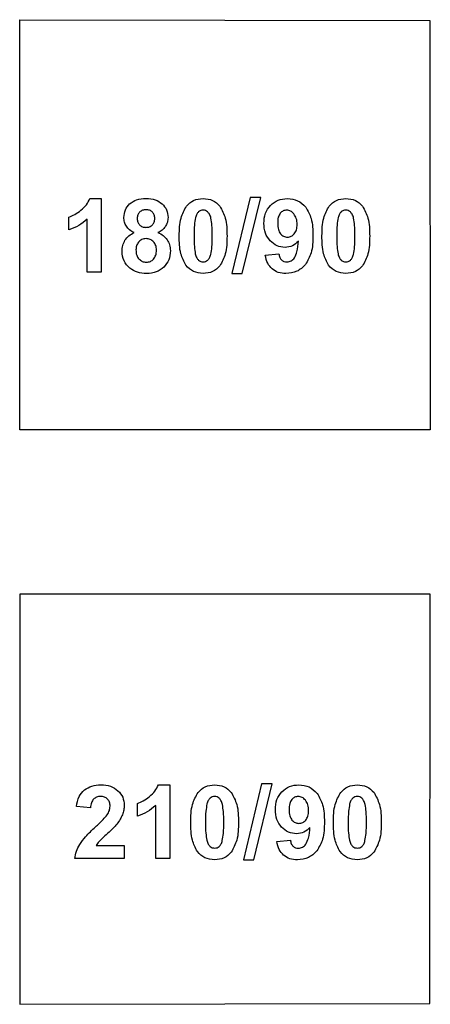
# Model space of a CAD drawing. Units: millimetres. Extents: x -189 to 171, y -210 to 150.
# Drawn here: x 65 to 85, y -68 to -20 of the extents above; entities that cross this region are included whole.
import ezdxf

# ---------------------------------------------------------------- set-up
doc = ezdxf.new("R2010")
doc.units = ezdxf.units.MM
doc.layers.get('0').update_dxf_attribs({"linetype": 'CONTINUOUS'})

msp = doc.modelspace()

# ---------------------------------------------------------------- linework, layer by layer
for p, q in [((68.491, -28.737), (69.048, -28.737)), ((69.048, -28.737), (69.048, -32.33)), ((67.475, -30.265), (67.475, -29.642)), ((68.362, -32.33), (68.362, -29.745)), ((77.038, -31.503), (77.702, -31.429)), ((69.048, -32.33), (68.362, -32.33)), ((71.832, -57.319), (72.388, -57.319)), ((72.388, -57.319), (72.388, -60.913)), ((68.528, -58.447), (67.845, -58.379)), ((70.816, -58.848), (70.816, -58.225)), ((71.702, -60.913), (71.702, -58.328)), ((68.807, -60.276), (70.169, -60.276)), ((70.169, -60.276), (70.169, -60.913)), ((77.598, -60.085), (78.262, -60.012)), ((70.169, -60.913), (67.764, -60.913)), ((72.388, -60.913), (71.702, -60.913))]:
    msp.add_line(p, q)
for points in [[(65.078, -20.02), (85.055, -20.065), (85.078, -40.02), (65.078, -40.02)], [(76.301, -28.69), (75.415, -32.391), (75.92, -32.391), (76.816, -28.69)], [(65.078, -48.02), (65.078, -68.02), (85.055, -67.975), (85.078, -48.02)], [(76.861, -57.273), (75.975, -60.974), (76.48, -60.974), (77.376, -57.273)]]:
    msp.add_lwpolyline(points, close=True)
for points, knots in [([(68.059, -29.31), (68.155, -29.227), (68.34, -29.066), (68.442, -28.844), (68.491, -28.737)], [0, 0, 0, 0, 0.0376342, 0.07256519, 0.07256519, 0.07256519, 0.07256519]), ([(70.432, -28.998), (70.541, -28.922), (70.78, -28.756), (71.071, -28.743), (71.228, -28.737)], [0, 0, 0, 0, 0.03918519, 0.08530423, 0.08530423, 0.08530423, 0.08530423]), ([(71.228, -28.737), (71.384, -28.744), (71.673, -28.757), (71.91, -28.922), (72.019, -28.998)], [0, 0, 0, 0, 0.04575655, 0.08483607, 0.08483607, 0.08483607, 0.08483607]), ([(73.203, -29.103), (73.312, -28.996), (73.537, -28.776), (73.851, -28.75), (74.014, -28.737)], [0, 0, 0, 0, 0.04432514, 0.09148696, 0.09148696, 0.09148696, 0.09148696]), ([(74.014, -28.737), (74.176, -28.75), (74.492, -28.777), (74.717, -28.999), (74.826, -29.108)], [0, 0, 0, 0, 0.04724551, 0.09194162, 0.09194162, 0.09194162, 0.09194162]), ([(77.292, -29.071), (77.409, -28.974), (77.649, -28.774), (77.959, -28.749), (78.118, -28.737)], [0, 0, 0, 0, 0.04459064, 0.09100438, 0.09100438, 0.09100438, 0.09100438]), ([(78.118, -28.737), (78.291, -28.754), (78.639, -28.79), (78.887, -29.036), (79.011, -29.159)], [0, 0, 0, 0, 0.0506729, 0.1015363, 0.1015363, 0.1015363, 0.1015363]), ([(80.154, -29.103), (80.263, -28.996), (80.487, -28.776), (80.802, -28.75), (80.964, -28.737)], [0, 0, 0, 0, 0.04432514, 0.09148696, 0.09148696, 0.09148696, 0.09148696]), ([(80.964, -28.737), (81.127, -28.75), (81.443, -28.777), (81.668, -28.999), (81.777, -29.108)], [0, 0, 0, 0, 0.04724551, 0.09194162, 0.09194162, 0.09194162, 0.09194162]), ([(70.154, -29.659), (70.165, -29.532), (70.186, -29.282), (70.351, -29.092), (70.432, -28.998)], [0, 0, 0, 0, 0.03721628, 0.07343791, 0.07343791, 0.07343791, 0.07343791]), ([(72.019, -28.998), (72.101, -29.091), (72.268, -29.281), (72.291, -29.532), (72.302, -29.659)], [0, 0, 0, 0, 0.0364339, 0.0736732, 0.0736732, 0.0736732, 0.0736732]), ([(72.851, -30.558), (72.855, -30.261), (72.86, -29.746), (73.101, -29.294), (73.203, -29.103)], [0, 0, 0, 0, 0.0873573, 0.1516104, 0.1516104, 0.1516104, 0.1516104]), ([(74.826, -29.108), (74.928, -29.299), (75.168, -29.752), (75.173, -30.267), (75.176, -30.565)], [0, 0, 0, 0, 0.064011, 0.1517873, 0.1517873, 0.1517873, 0.1517873]), ([(76.97, -29.948), (76.981, -29.778), (77.002, -29.453), (77.198, -29.194), (77.292, -29.071)], [0, 0, 0, 0, 0.04978946, 0.09525869, 0.09525869, 0.09525869, 0.09525869]), ([(79.011, -29.159), (79.112, -29.34), (79.351, -29.768), (79.357, -30.26), (79.36, -30.543)], [0, 0, 0, 0, 0.0614598, 0.1447431, 0.1447431, 0.1447431, 0.1447431]), ([(79.802, -30.558), (79.805, -30.261), (79.811, -29.746), (80.052, -29.294), (80.154, -29.103)], [0, 0, 0, 0, 0.0873573, 0.1516104, 0.1516104, 0.1516104, 0.1516104]), ([(81.777, -29.108), (81.878, -29.299), (82.118, -29.752), (82.123, -30.267), (82.126, -30.565)], [0, 0, 0, 0, 0.064011, 0.1517873, 0.1517873, 0.1517873, 0.1517873]), ([(67.475, -29.642), (67.571, -29.603), (67.78, -29.518), (67.961, -29.384), (68.059, -29.31)], [0, 0, 0, 0, 0.03075742, 0.06737368, 0.06737368, 0.06737368, 0.06737368]), ([(68.362, -29.745), (68.23, -29.855), (67.963, -30.077), (67.639, -30.202), (67.475, -30.265)], [0, 0, 0, 0, 0.051111, 0.1033722, 0.1033722, 0.1033722, 0.1033722]), ([(70.273, -30.092), (70.238, -30.024), (70.168, -29.888), (70.159, -29.736), (70.154, -29.659)], [0, 0, 0, 0, 0.02255247, 0.04527215, 0.04527215, 0.04527215, 0.04527215]), ([(70.92, -29.398), (70.886, -29.442), (70.815, -29.533), (70.807, -29.648), (70.803, -29.708)], [0, 0, 0, 0, 0.01620193, 0.03384194, 0.03384194, 0.03384194, 0.03384194]), ([(70.803, -29.708), (70.806, -29.771), (70.813, -29.89), (70.884, -29.984), (70.918, -30.028)], [0, 0, 0, 0, 0.0184736, 0.03468024, 0.03468024, 0.03468024, 0.03468024]), ([(71.235, -29.281), (71.174, -29.285), (71.057, -29.292), (70.964, -29.364), (70.92, -29.398)], [0, 0, 0, 0, 0.01800123, 0.03430585, 0.03430585, 0.03430585, 0.03430585]), ([(71.54, -29.398), (71.498, -29.364), (71.409, -29.293), (71.295, -29.285), (71.235, -29.281)], [0, 0, 0, 0, 0.01599738, 0.03339669, 0.03339669, 0.03339669, 0.03339669]), ([(71.658, -29.706), (71.654, -29.646), (71.646, -29.531), (71.575, -29.441), (71.54, -29.398)], [0, 0, 0, 0, 0.01757982, 0.03362824, 0.03362824, 0.03362824, 0.03362824]), ([(71.54, -30.028), (71.575, -29.984), (71.647, -29.889), (71.654, -29.769), (71.658, -29.706)], [0, 0, 0, 0, 0.01645913, 0.03500258, 0.03500258, 0.03500258, 0.03500258]), ([(72.302, -29.659), (72.297, -29.74), (72.287, -29.898), (72.21, -30.036), (72.173, -30.104)], [0, 0, 0, 0, 0.02378062, 0.04680026, 0.04680026, 0.04680026, 0.04680026]), ([(73.64, -29.669), (73.62, -29.788), (73.568, -30.084), (73.569, -30.385), (73.569, -30.565)], [0, 0, 0, 0, 0.03609826, 0.09002136, 0.09002136, 0.09002136, 0.09002136]), ([(73.791, -29.386), (73.76, -29.421), (73.686, -29.503), (73.657, -29.609), (73.64, -29.669)], [0, 0, 0, 0, 0.01399343, 0.03249544, 0.03249544, 0.03249544, 0.03249544]), ([(74.014, -29.305), (73.973, -29.309), (73.892, -29.316), (73.825, -29.363), (73.791, -29.386)], [0, 0, 0, 0, 0.01195074, 0.02401071, 0.02401071, 0.02401071, 0.02401071]), ([(74.233, -29.386), (74.2, -29.363), (74.134, -29.316), (74.054, -29.309), (74.014, -29.305)], [0, 0, 0, 0, 0.01190186, 0.02379244, 0.02379244, 0.02379244, 0.02379244]), ([(74.394, -29.701), (74.376, -29.632), (74.344, -29.515), (74.266, -29.424), (74.233, -29.386)], [0, 0, 0, 0, 0.02098873, 0.03575936, 0.03575936, 0.03575936, 0.03575936]), ([(74.458, -30.565), (74.459, -30.388), (74.46, -30.098), (74.413, -29.812), (74.394, -29.701)], [0, 0, 0, 0, 0.05312429, 0.08678782, 0.08678782, 0.08678782, 0.08678782]), ([(77.768, -29.457), (77.732, -29.521), (77.647, -29.672), (77.645, -29.847), (77.644, -29.948)], [0, 0, 0, 0, 0.02181424, 0.05133671, 0.05133671, 0.05133671, 0.05133671]), ([(78.086, -29.305), (78.025, -29.312), (77.901, -29.325), (77.813, -29.413), (77.768, -29.457)], [0, 0, 0, 0, 0.01786152, 0.03610603, 0.03610603, 0.03610603, 0.03610603]), ([(78.437, -29.489), (78.387, -29.435), (78.29, -29.333), (78.152, -29.314), (78.086, -29.305)], [0, 0, 0, 0, 0.02135786, 0.040706, 0.040706, 0.040706, 0.040706]), ([(78.591, -30.004), (78.587, -29.903), (78.58, -29.717), (78.482, -29.56), (78.437, -29.489)], [0, 0, 0, 0, 0.0297297, 0.05460046, 0.05460046, 0.05460046, 0.05460046]), ([(80.591, -29.669), (80.57, -29.788), (80.519, -30.084), (80.52, -30.385), (80.52, -30.565)], [0, 0, 0, 0, 0.03609826, 0.09002136, 0.09002136, 0.09002136, 0.09002136]), ([(80.742, -29.386), (80.71, -29.421), (80.637, -29.503), (80.607, -29.609), (80.591, -29.669)], [0, 0, 0, 0, 0.01399343, 0.03249544, 0.03249544, 0.03249544, 0.03249544]), ([(80.964, -29.305), (80.924, -29.309), (80.842, -29.316), (80.776, -29.363), (80.742, -29.386)], [0, 0, 0, 0, 0.01195074, 0.02401071, 0.02401071, 0.02401071, 0.02401071]), ([(81.184, -29.386), (81.151, -29.363), (81.085, -29.316), (81.004, -29.309), (80.964, -29.305)], [0, 0, 0, 0, 0.01190186, 0.02379244, 0.02379244, 0.02379244, 0.02379244]), ([(81.345, -29.701), (81.326, -29.632), (81.295, -29.515), (81.216, -29.424), (81.184, -29.386)], [0, 0, 0, 0, 0.02098873, 0.03575936, 0.03575936, 0.03575936, 0.03575936]), ([(81.409, -30.565), (81.409, -30.388), (81.411, -30.098), (81.363, -29.812), (81.345, -29.701)], [0, 0, 0, 0, 0.05312429, 0.08678782, 0.08678782, 0.08678782, 0.08678782]), ([(70.661, -30.399), (70.58, -30.36), (70.427, -30.288), (70.322, -30.154), (70.273, -30.092)], [0, 0, 0, 0, 0.0265803, 0.05013046, 0.05013046, 0.05013046, 0.05013046]), ([(70.918, -30.028), (70.961, -30.062), (71.053, -30.132), (71.168, -30.139), (71.228, -30.143)], [0, 0, 0, 0, 0.01610334, 0.03373331, 0.03373331, 0.03373331, 0.03373331]), ([(71.228, -30.143), (71.289, -30.139), (71.405, -30.132), (71.497, -30.062), (71.54, -30.028)], [0, 0, 0, 0, 0.01781066, 0.03396562, 0.03396562, 0.03396562, 0.03396562]), ([(72.173, -30.104), (72.124, -30.165), (72.025, -30.29), (71.882, -30.362), (71.809, -30.399)], [0, 0, 0, 0, 0.02306984, 0.04735431, 0.04735431, 0.04735431, 0.04735431]), ([(77.275, -30.797), (77.186, -30.676), (77, -30.424), (76.98, -30.111), (76.97, -29.948)], [0, 0, 0, 0, 0.0440165, 0.09199033, 0.09199033, 0.09199033, 0.09199033]), ([(77.644, -29.948), (77.646, -30.051), (77.65, -30.233), (77.741, -30.39), (77.781, -30.458)], [0, 0, 0, 0, 0.03028383, 0.05359519, 0.05359519, 0.05359519, 0.05359519]), ([(78.454, -30.463), (78.494, -30.4), (78.583, -30.261), (78.588, -30.095), (78.591, -30.004)], [0, 0, 0, 0, 0.02184342, 0.04867336, 0.04867336, 0.04867336, 0.04867336]), ([(70.207, -30.775), (70.264, -30.698), (70.384, -30.535), (70.566, -30.446), (70.661, -30.399)], [0, 0, 0, 0, 0.02848008, 0.05973604, 0.05973604, 0.05973604, 0.05973604]), ([(71.238, -30.692), (71.16, -30.698), (71.013, -30.709), (70.91, -30.815), (70.862, -30.866)], [0, 0, 0, 0, 0.02239591, 0.04272208, 0.04272208, 0.04272208, 0.04272208]), ([(71.597, -30.846), (71.546, -30.801), (71.443, -30.71), (71.307, -30.698), (71.238, -30.692)], [0, 0, 0, 0, 0.01976729, 0.03997297, 0.03997297, 0.03997297, 0.03997297]), ([(71.809, -30.399), (71.901, -30.442), (72.078, -30.524), (72.201, -30.676), (72.261, -30.748)], [0, 0, 0, 0, 0.03003289, 0.05775401, 0.05775401, 0.05775401, 0.05775401]), ([(73.171, -31.991), (73.079, -31.808), (72.853, -31.36), (72.852, -30.856), (72.851, -30.558)], [0, 0, 0, 0, 0.0608927, 0.1485992, 0.1485992, 0.1485992, 0.1485992]), ([(73.569, -30.565), (73.568, -30.743), (73.567, -31.034), (73.614, -31.32), (73.633, -31.432)], [0, 0, 0, 0, 0.0531853, 0.08703011, 0.08703011, 0.08703011, 0.08703011]), ([(74.387, -31.459), (74.407, -31.341), (74.459, -31.045), (74.458, -30.745), (74.458, -30.565)], [0, 0, 0, 0, 0.03591715, 0.08977925, 0.08977925, 0.08977925, 0.08977925]), ([(75.176, -30.565), (75.172, -30.863), (75.167, -31.38), (74.926, -31.833), (74.824, -32.025)], [0, 0, 0, 0, 0.0877217, 0.1520861, 0.1520861, 0.1520861, 0.1520861]), ([(77.781, -30.458), (77.829, -30.505), (77.924, -30.598), (78.057, -30.612), (78.122, -30.619)], [0, 0, 0, 0, 0.0195606, 0.03878619, 0.03878619, 0.03878619, 0.03878619]), ([(78.122, -30.619), (78.186, -30.612), (78.314, -30.598), (78.407, -30.508), (78.454, -30.463)], [0, 0, 0, 0, 0.01860321, 0.0376497, 0.0376497, 0.0376497, 0.0376497]), ([(79.36, -30.543), (79.356, -30.832), (79.349, -31.337), (79.102, -31.773), (78.996, -31.959)], [0, 0, 0, 0, 0.0849608, 0.14827, 0.14827, 0.14827, 0.14827]), ([(80.122, -31.991), (80.029, -31.808), (79.804, -31.36), (79.803, -30.856), (79.802, -30.558)], [0, 0, 0, 0, 0.0608927, 0.1485992, 0.1485992, 0.1485992, 0.1485992]), ([(80.52, -30.565), (80.519, -30.743), (80.518, -31.034), (80.565, -31.32), (80.583, -31.432)], [0, 0, 0, 0, 0.0531853, 0.08703011, 0.08703011, 0.08703011, 0.08703011]), ([(81.338, -31.459), (81.358, -31.341), (81.409, -31.045), (81.409, -30.745), (81.409, -30.565)], [0, 0, 0, 0, 0.03591715, 0.08977925, 0.08977925, 0.08977925, 0.08977925]), ([(82.126, -30.565), (82.123, -30.863), (82.118, -31.38), (81.877, -31.833), (81.775, -32.025)], [0, 0, 0, 0, 0.0877217, 0.1520861, 0.1520861, 0.1520861, 0.1520861]), ([(70.063, -31.307), (70.069, -31.213), (70.081, -31.026), (70.165, -30.858), (70.207, -30.775)], [0, 0, 0, 0, 0.02806403, 0.05565739, 0.05565739, 0.05565739, 0.05565739]), ([(70.862, -30.866), (70.826, -30.924), (70.756, -31.04), (70.745, -31.175), (70.74, -31.241)], [0, 0, 0, 0, 0.02025374, 0.04002197, 0.04002197, 0.04002197, 0.04002197]), ([(71.738, -31.249), (71.734, -31.171), (71.725, -31.022), (71.638, -30.903), (71.597, -30.846)], [0, 0, 0, 0, 0.02291909, 0.04350857, 0.04350857, 0.04350857, 0.04350857]), ([(72.261, -30.748), (72.306, -30.829), (72.399, -30.993), (72.411, -31.182), (72.417, -31.278)], [0, 0, 0, 0, 0.02735635, 0.05588433, 0.05588433, 0.05588433, 0.05588433]), ([(78.005, -31.122), (77.868, -31.107), (77.59, -31.078), (77.381, -30.892), (77.275, -30.797)], [0, 0, 0, 0, 0.0401959, 0.08171785, 0.08171785, 0.08171785, 0.08171785]), ([(78.652, -30.822), (78.561, -30.909), (78.379, -31.083), (78.129, -31.109), (78.005, -31.122)], [0, 0, 0, 0, 0.0368083, 0.07317511, 0.07317511, 0.07317511, 0.07317511]), ([(78.462, -31.632), (78.508, -31.533), (78.626, -31.278), (78.642, -30.995), (78.652, -30.822)], [0, 0, 0, 0, 0.03241559, 0.08389685, 0.08389685, 0.08389685, 0.08389685]), ([(70.447, -32.137), (70.335, -32.025), (70.106, -31.796), (70.078, -31.473), (70.063, -31.307)], [0, 0, 0, 0, 0.04598281, 0.09406647, 0.09406647, 0.09406647, 0.09406647]), ([(70.74, -31.241), (70.744, -31.328), (70.751, -31.489), (70.842, -31.622), (70.884, -31.683)], [0, 0, 0, 0, 0.02546344, 0.04730431, 0.04730431, 0.04730431, 0.04730431]), ([(71.599, -31.691), (71.639, -31.63), (71.728, -31.497), (71.735, -31.336), (71.738, -31.249)], [0, 0, 0, 0, 0.02144845, 0.04713679, 0.04713679, 0.04713679, 0.04713679]), ([(72.417, -31.278), (72.405, -31.434), (72.383, -31.736), (72.192, -31.97), (72.099, -32.084)], [0, 0, 0, 0, 0.04561724, 0.08847922, 0.08847922, 0.08847922, 0.08847922]), ([(73.633, -31.432), (73.651, -31.5), (73.683, -31.615), (73.76, -31.707), (73.791, -31.744)], [0, 0, 0, 0, 0.0207958, 0.0354077, 0.0354077, 0.0354077, 0.0354077]), ([(74.236, -31.744), (74.267, -31.709), (74.34, -31.626), (74.37, -31.519), (74.387, -31.459)], [0, 0, 0, 0, 0.01413764, 0.03269685, 0.03269685, 0.03269685, 0.03269685]), ([(77.37, -32.172), (77.291, -32.083), (77.12, -31.891), (77.067, -31.638), (77.038, -31.503)], [0, 0, 0, 0, 0.03510811, 0.07584468, 0.07584468, 0.07584468, 0.07584468]), ([(77.702, -31.429), (77.712, -31.491), (77.729, -31.602), (77.798, -31.69), (77.829, -31.73)], [0, 0, 0, 0, 0.01817834, 0.03309204, 0.03309204, 0.03309204, 0.03309204]), ([(78.1, -31.827), (78.17, -31.818), (78.314, -31.798), (78.411, -31.689), (78.462, -31.632)], [0, 0, 0, 0, 0.0202508, 0.04229962, 0.04229962, 0.04229962, 0.04229962]), ([(80.583, -31.432), (80.602, -31.5), (80.634, -31.615), (80.71, -31.707), (80.742, -31.744)], [0, 0, 0, 0, 0.0207958, 0.0354077, 0.0354077, 0.0354077, 0.0354077]), ([(81.186, -31.744), (81.218, -31.709), (81.291, -31.626), (81.321, -31.519), (81.338, -31.459)], [0, 0, 0, 0, 0.01413764, 0.03269685, 0.03269685, 0.03269685, 0.03269685]), ([(71.26, -32.394), (71.106, -32.385), (70.813, -32.369), (70.565, -32.212), (70.447, -32.137)], [0, 0, 0, 0, 0.04519545, 0.08650259, 0.08650259, 0.08650259, 0.08650259]), ([(70.884, -31.683), (70.935, -31.73), (71.039, -31.822), (71.178, -31.836), (71.247, -31.842)], [0, 0, 0, 0, 0.02027856, 0.04062754, 0.04062754, 0.04062754, 0.04062754]), ([(71.247, -31.842), (71.315, -31.836), (71.449, -31.824), (71.549, -31.735), (71.599, -31.691)], [0, 0, 0, 0, 0.01977464, 0.03918727, 0.03918727, 0.03918727, 0.03918727]), ([(72.099, -32.084), (71.982, -32.174), (71.735, -32.364), (71.423, -32.384), (71.26, -32.394)], [0, 0, 0, 0, 0.04348364, 0.09135657, 0.09135657, 0.09135657, 0.09135657]), ([(74.014, -32.391), (73.848, -32.375), (73.519, -32.343), (73.287, -32.108), (73.171, -31.991)], [0, 0, 0, 0, 0.04823033, 0.09592035, 0.09592035, 0.09592035, 0.09592035]), ([(73.791, -31.744), (73.825, -31.767), (73.892, -31.813), (73.973, -31.819), (74.014, -31.823)], [0, 0, 0, 0, 0.01196927, 0.02390988, 0.02390988, 0.02390988, 0.02390988]), ([(74.014, -31.823), (74.054, -31.819), (74.135, -31.813), (74.202, -31.767), (74.236, -31.744)], [0, 0, 0, 0, 0.0119406, 0.02390988, 0.02390988, 0.02390988, 0.02390988]), ([(74.824, -32.025), (74.715, -32.132), (74.49, -32.352), (74.176, -32.378), (74.014, -32.391)], [0, 0, 0, 0, 0.04432514, 0.09148696, 0.09148696, 0.09148696, 0.09148696]), ([(77.829, -31.73), (77.868, -31.758), (77.948, -31.818), (78.048, -31.824), (78.1, -31.827)], [0, 0, 0, 0, 0.01397492, 0.02936752, 0.02936752, 0.02936752, 0.02936752]), ([(78.996, -31.959), (78.865, -32.086), (78.601, -32.342), (78.234, -32.376), (78.049, -32.394)], [0, 0, 0, 0, 0.0530603, 0.1070217, 0.1070217, 0.1070217, 0.1070217]), ([(80.964, -32.391), (80.799, -32.375), (80.47, -32.343), (80.237, -32.108), (80.122, -31.991)], [0, 0, 0, 0, 0.04823033, 0.09592035, 0.09592035, 0.09592035, 0.09592035]), ([(80.742, -31.744), (80.776, -31.767), (80.843, -31.813), (80.924, -31.819), (80.964, -31.823)], [0, 0, 0, 0, 0.01196927, 0.02390988, 0.02390988, 0.02390988, 0.02390988]), ([(80.964, -31.823), (81.005, -31.819), (81.085, -31.813), (81.153, -31.767), (81.186, -31.744)], [0, 0, 0, 0, 0.0119406, 0.02390988, 0.02390988, 0.02390988, 0.02390988]), ([(81.775, -32.025), (81.666, -32.132), (81.441, -32.352), (81.126, -32.378), (80.964, -32.391)], [0, 0, 0, 0, 0.04432514, 0.09148696, 0.09148696, 0.09148696, 0.09148696]), ([(78.049, -32.394), (77.919, -32.387), (77.672, -32.374), (77.467, -32.236), (77.37, -32.172)], [0, 0, 0, 0, 0.03836801, 0.07260373, 0.07260373, 0.07260373, 0.07260373]), ([(67.845, -58.379), (67.87, -58.208), (67.916, -57.897), (68.131, -57.669), (68.228, -57.566)], [0, 0, 0, 0, 0.05025896, 0.09181068, 0.09181068, 0.09181068, 0.09181068]), ([(68.228, -57.566), (68.346, -57.494), (68.593, -57.343), (68.882, -57.328), (69.034, -57.319)], [0, 0, 0, 0, 0.04069928, 0.08543755, 0.08543755, 0.08543755, 0.08543755]), ([(69.034, -57.319), (69.197, -57.328), (69.503, -57.343), (69.751, -57.522), (69.866, -57.605)], [0, 0, 0, 0, 0.04783825, 0.08968727, 0.08968727, 0.08968727, 0.08968727]), ([(71.399, -57.893), (71.495, -57.81), (71.68, -57.649), (71.782, -57.426), (71.832, -57.319)], [0, 0, 0, 0, 0.0376342, 0.07256519, 0.07256519, 0.07256519, 0.07256519]), ([(73.763, -57.686), (73.872, -57.579), (74.097, -57.358), (74.411, -57.333), (74.573, -57.319)], [0, 0, 0, 0, 0.04432514, 0.09148696, 0.09148696, 0.09148696, 0.09148696]), ([(74.573, -57.319), (74.736, -57.333), (75.052, -57.36), (75.277, -57.582), (75.386, -57.69)], [0, 0, 0, 0, 0.04724551, 0.09194162, 0.09194162, 0.09194162, 0.09194162]), ([(77.852, -57.654), (77.969, -57.556), (78.208, -57.357), (78.519, -57.332), (78.677, -57.319)], [0, 0, 0, 0, 0.04459064, 0.09100438, 0.09100438, 0.09100438, 0.09100438]), ([(78.677, -57.319), (78.851, -57.337), (79.198, -57.373), (79.446, -57.619), (79.571, -57.742)], [0, 0, 0, 0, 0.0506729, 0.1015363, 0.1015363, 0.1015363, 0.1015363]), ([(80.713, -57.686), (80.822, -57.579), (81.047, -57.358), (81.362, -57.333), (81.524, -57.319)], [0, 0, 0, 0, 0.04432514, 0.09148696, 0.09148696, 0.09148696, 0.09148696]), ([(81.524, -57.319), (81.686, -57.333), (82.002, -57.36), (82.228, -57.582), (82.337, -57.69)], [0, 0, 0, 0, 0.04724551, 0.09194162, 0.09194162, 0.09194162, 0.09194162]), ([(68.675, -58.018), (68.637, -58.073), (68.549, -58.202), (68.536, -58.358), (68.528, -58.447)], [0, 0, 0, 0, 0.01991094, 0.04608214, 0.04608214, 0.04608214, 0.04608214]), ([(69.017, -57.888), (68.95, -57.892), (68.822, -57.901), (68.722, -57.98), (68.675, -58.018)], [0, 0, 0, 0, 0.01955651, 0.03733199, 0.03733199, 0.03733199, 0.03733199]), ([(69.356, -58.013), (69.309, -57.976), (69.21, -57.899), (69.084, -57.892), (69.017, -57.888)], [0, 0, 0, 0, 0.01732044, 0.03691738, 0.03691738, 0.03691738, 0.03691738]), ([(69.48, -58.364), (69.477, -58.294), (69.471, -58.164), (69.392, -58.06), (69.356, -58.013)], [0, 0, 0, 0, 0.02050136, 0.03807959, 0.03807959, 0.03807959, 0.03807959]), ([(69.866, -57.605), (69.955, -57.706), (70.132, -57.91), (70.157, -58.18), (70.169, -58.315)], [0, 0, 0, 0, 0.03927217, 0.07900119, 0.07900119, 0.07900119, 0.07900119]), ([(70.816, -58.225), (70.911, -58.186), (71.12, -58.101), (71.301, -57.966), (71.399, -57.893)], [0, 0, 0, 0, 0.03075742, 0.06737368, 0.06737368, 0.06737368, 0.06737368]), ([(73.411, -59.141), (73.414, -58.844), (73.42, -58.329), (73.661, -57.877), (73.763, -57.686)], [0, 0, 0, 0, 0.0873573, 0.1516104, 0.1516104, 0.1516104, 0.1516104]), ([(74.351, -57.969), (74.32, -58.004), (74.246, -58.085), (74.217, -58.192), (74.2, -58.252)], [0, 0, 0, 0, 0.01399343, 0.03249544, 0.03249544, 0.03249544, 0.03249544]), ([(74.573, -57.888), (74.533, -57.892), (74.452, -57.898), (74.385, -57.945), (74.351, -57.969)], [0, 0, 0, 0, 0.01195074, 0.02401071, 0.02401071, 0.02401071, 0.02401071]), ([(74.793, -57.969), (74.76, -57.945), (74.694, -57.898), (74.614, -57.892), (74.573, -57.888)], [0, 0, 0, 0, 0.01190186, 0.02379244, 0.02379244, 0.02379244, 0.02379244]), ([(74.954, -58.284), (74.935, -58.215), (74.904, -58.098), (74.825, -58.007), (74.793, -57.969)], [0, 0, 0, 0, 0.02098873, 0.03575936, 0.03575936, 0.03575936, 0.03575936]), ([(75.386, -57.69), (75.487, -57.881), (75.727, -58.334), (75.732, -58.85), (75.735, -59.148)], [0, 0, 0, 0, 0.064011, 0.1517873, 0.1517873, 0.1517873, 0.1517873]), ([(77.53, -58.53), (77.541, -58.36), (77.561, -58.036), (77.758, -57.777), (77.852, -57.654)], [0, 0, 0, 0, 0.04978946, 0.09525869, 0.09525869, 0.09525869, 0.09525869]), ([(78.328, -58.04), (78.292, -58.104), (78.207, -58.255), (78.205, -58.43), (78.204, -58.53)], [0, 0, 0, 0, 0.02181424, 0.05133671, 0.05133671, 0.05133671, 0.05133671]), ([(78.646, -57.888), (78.584, -57.895), (78.461, -57.908), (78.373, -57.995), (78.328, -58.04)], [0, 0, 0, 0, 0.01786152, 0.03610603, 0.03610603, 0.03610603, 0.03610603]), ([(78.997, -58.071), (78.946, -58.018), (78.85, -57.916), (78.711, -57.897), (78.646, -57.888)], [0, 0, 0, 0, 0.02135786, 0.040706, 0.040706, 0.040706, 0.040706]), ([(79.151, -58.586), (79.147, -58.485), (79.14, -58.3), (79.042, -58.143), (78.997, -58.071)], [0, 0, 0, 0, 0.0297297, 0.05460046, 0.05460046, 0.05460046, 0.05460046]), ([(79.571, -57.742), (79.672, -57.923), (79.911, -58.35), (79.917, -58.843), (79.92, -59.126)], [0, 0, 0, 0, 0.0614598, 0.1447431, 0.1447431, 0.1447431, 0.1447431]), ([(80.362, -59.141), (80.365, -58.844), (80.371, -58.329), (80.611, -57.877), (80.713, -57.686)], [0, 0, 0, 0, 0.0873573, 0.1516104, 0.1516104, 0.1516104, 0.1516104]), ([(81.302, -57.969), (81.27, -58.004), (81.197, -58.085), (81.167, -58.192), (81.15, -58.252)], [0, 0, 0, 0, 0.01399343, 0.03249544, 0.03249544, 0.03249544, 0.03249544]), ([(81.524, -57.888), (81.483, -57.892), (81.402, -57.898), (81.335, -57.945), (81.302, -57.969)], [0, 0, 0, 0, 0.01195074, 0.02401071, 0.02401071, 0.02401071, 0.02401071]), ([(81.744, -57.969), (81.711, -57.945), (81.645, -57.898), (81.564, -57.892), (81.524, -57.888)], [0, 0, 0, 0, 0.01190186, 0.02379244, 0.02379244, 0.02379244, 0.02379244]), ([(81.905, -58.284), (81.886, -58.215), (81.854, -58.098), (81.776, -58.007), (81.744, -57.969)], [0, 0, 0, 0, 0.02098873, 0.03575936, 0.03575936, 0.03575936, 0.03575936]), ([(82.337, -57.69), (82.438, -57.881), (82.678, -58.334), (82.683, -58.85), (82.686, -59.148)], [0, 0, 0, 0, 0.064011, 0.1517873, 0.1517873, 0.1517873, 0.1517873]), ([(69.339, -58.784), (69.38, -58.716), (69.458, -58.586), (69.473, -58.435), (69.48, -58.364)], [0, 0, 0, 0, 0.02363818, 0.04481026, 0.04481026, 0.04481026, 0.04481026]), ([(70.169, -58.315), (70.165, -58.395), (70.158, -58.553), (70.107, -58.703), (70.081, -58.777)], [0, 0, 0, 0, 0.02372258, 0.04718939, 0.04718939, 0.04718939, 0.04718939]), ([(71.702, -58.328), (71.57, -58.438), (71.304, -58.66), (70.98, -58.785), (70.816, -58.848)], [0, 0, 0, 0, 0.051111, 0.1033722, 0.1033722, 0.1033722, 0.1033722]), ([(74.2, -58.252), (74.179, -58.371), (74.128, -58.667), (74.129, -58.968), (74.129, -59.148)], [0, 0, 0, 0, 0.03609826, 0.09002136, 0.09002136, 0.09002136, 0.09002136]), ([(75.018, -59.148), (75.018, -58.97), (75.02, -58.68), (74.972, -58.395), (74.954, -58.284)], [0, 0, 0, 0, 0.05312429, 0.08678782, 0.08678782, 0.08678782, 0.08678782]), ([(77.835, -59.38), (77.746, -59.259), (77.56, -59.007), (77.54, -58.694), (77.53, -58.53)], [0, 0, 0, 0, 0.0440165, 0.09199033, 0.09199033, 0.09199033, 0.09199033]), ([(78.204, -58.53), (78.206, -58.633), (78.209, -58.816), (78.301, -58.972), (78.34, -59.041)], [0, 0, 0, 0, 0.03028383, 0.05359519, 0.05359519, 0.05359519, 0.05359519]), ([(81.15, -58.252), (81.13, -58.371), (81.079, -58.667), (81.079, -58.968), (81.08, -59.148)], [0, 0, 0, 0, 0.03609826, 0.09002136, 0.09002136, 0.09002136, 0.09002136]), ([(81.968, -59.148), (81.969, -58.97), (81.97, -58.68), (81.923, -58.395), (81.905, -58.284)], [0, 0, 0, 0, 0.05312429, 0.08678782, 0.08678782, 0.08678782, 0.08678782]), ([(68.77, -59.37), (68.898, -59.253), (69.099, -59.068), (69.275, -58.86), (69.339, -58.784)], [0, 0, 0, 0, 0.05209861, 0.0817316, 0.0817316, 0.0817316, 0.0817316]), ([(70.081, -58.777), (70.046, -58.853), (69.972, -59.015), (69.865, -59.157), (69.808, -59.233)], [0, 0, 0, 0, 0.02489374, 0.05335504, 0.05335504, 0.05335504, 0.05335504]), ([(79.014, -59.045), (79.054, -58.983), (79.143, -58.844), (79.148, -58.678), (79.151, -58.586)], [0, 0, 0, 0, 0.02184342, 0.04867336, 0.04867336, 0.04867336, 0.04867336]), ([(67.999, -60.23), (68.092, -60.101), (68.32, -59.789), (68.603, -59.525), (68.77, -59.37)], [0, 0, 0, 0, 0.0476113, 0.1157153, 0.1157153, 0.1157153, 0.1157153]), ([(69.808, -59.233), (69.75, -59.299), (69.61, -59.46), (69.452, -59.604), (69.358, -59.69)], [0, 0, 0, 0, 0.02605887, 0.06409023, 0.06409023, 0.06409023, 0.06409023]), ([(73.731, -60.574), (73.638, -60.39), (73.413, -59.943), (73.412, -59.438), (73.411, -59.141)], [0, 0, 0, 0, 0.0608927, 0.1485992, 0.1485992, 0.1485992, 0.1485992]), ([(74.129, -59.148), (74.128, -59.326), (74.127, -59.617), (74.174, -59.903), (74.192, -60.015)], [0, 0, 0, 0, 0.0531853, 0.08703011, 0.08703011, 0.08703011, 0.08703011]), ([(74.947, -60.042), (74.967, -59.923), (75.018, -59.628), (75.018, -59.328), (75.018, -59.148)], [0, 0, 0, 0, 0.03591715, 0.08977925, 0.08977925, 0.08977925, 0.08977925]), ([(75.735, -59.148), (75.732, -59.446), (75.727, -59.962), (75.486, -60.416), (75.384, -60.608)], [0, 0, 0, 0, 0.0877217, 0.1520861, 0.1520861, 0.1520861, 0.1520861]), ([(78.565, -59.705), (78.428, -59.69), (78.15, -59.661), (77.941, -59.475), (77.835, -59.38)], [0, 0, 0, 0, 0.0401959, 0.08171785, 0.08171785, 0.08171785, 0.08171785]), ([(78.34, -59.041), (78.388, -59.088), (78.484, -59.181), (78.616, -59.195), (78.682, -59.202)], [0, 0, 0, 0, 0.0195606, 0.03878619, 0.03878619, 0.03878619, 0.03878619]), ([(79.212, -59.404), (79.121, -59.492), (78.939, -59.666), (78.689, -59.692), (78.565, -59.705)], [0, 0, 0, 0, 0.0368083, 0.07317511, 0.07317511, 0.07317511, 0.07317511]), ([(78.682, -59.202), (78.746, -59.195), (78.874, -59.181), (78.967, -59.091), (79.014, -59.045)], [0, 0, 0, 0, 0.01860321, 0.0376497, 0.0376497, 0.0376497, 0.0376497]), ([(79.022, -60.215), (79.067, -60.116), (79.186, -59.861), (79.202, -59.578), (79.212, -59.404)], [0, 0, 0, 0, 0.03241559, 0.08389685, 0.08389685, 0.08389685, 0.08389685]), ([(79.92, -59.126), (79.916, -59.415), (79.909, -59.919), (79.662, -60.356), (79.556, -60.542)], [0, 0, 0, 0, 0.0849608, 0.14827, 0.14827, 0.14827, 0.14827]), ([(80.682, -60.574), (80.589, -60.39), (80.363, -59.943), (80.362, -59.438), (80.362, -59.141)], [0, 0, 0, 0, 0.0608927, 0.1485992, 0.1485992, 0.1485992, 0.1485992]), ([(81.08, -59.148), (81.079, -59.326), (81.078, -59.617), (81.125, -59.903), (81.143, -60.015)], [0, 0, 0, 0, 0.0531853, 0.08703011, 0.08703011, 0.08703011, 0.08703011]), ([(81.897, -60.042), (81.918, -59.923), (81.969, -59.628), (81.969, -59.328), (81.968, -59.148)], [0, 0, 0, 0, 0.03591715, 0.08977925, 0.08977925, 0.08977925, 0.08977925]), ([(82.686, -59.148), (82.683, -59.446), (82.677, -59.962), (82.436, -60.416), (82.334, -60.608)], [0, 0, 0, 0, 0.0877217, 0.1520861, 0.1520861, 0.1520861, 0.1520861]), ([(69.358, -59.69), (69.269, -59.772), (69.128, -59.9), (68.995, -60.036), (68.946, -60.085)], [0, 0, 0, 0, 0.03631776, 0.0571633, 0.0571633, 0.0571633, 0.0571633]), ([(67.764, -60.913), (67.784, -60.794), (67.824, -60.553), (67.94, -60.338), (67.999, -60.23)], [0, 0, 0, 0, 0.03601385, 0.07270973, 0.07270973, 0.07270973, 0.07270973]), ([(68.946, -60.085), (68.919, -60.117), (68.868, -60.177), (68.827, -60.244), (68.807, -60.276)], [0, 0, 0, 0, 0.01237269, 0.02361327, 0.02361327, 0.02361327, 0.02361327]), ([(74.192, -60.015), (74.211, -60.083), (74.243, -60.198), (74.319, -60.289), (74.351, -60.327)], [0, 0, 0, 0, 0.0207958, 0.0354077, 0.0354077, 0.0354077, 0.0354077]), ([(74.351, -60.327), (74.385, -60.35), (74.452, -60.395), (74.533, -60.402), (74.573, -60.405)], [0, 0, 0, 0, 0.01196927, 0.02390988, 0.02390988, 0.02390988, 0.02390988]), ([(74.573, -60.405), (74.614, -60.402), (74.695, -60.395), (74.762, -60.35), (74.795, -60.327)], [0, 0, 0, 0, 0.0119406, 0.02390988, 0.02390988, 0.02390988, 0.02390988]), ([(74.795, -60.327), (74.827, -60.291), (74.9, -60.209), (74.93, -60.102), (74.947, -60.042)], [0, 0, 0, 0, 0.01413764, 0.03269685, 0.03269685, 0.03269685, 0.03269685]), ([(77.93, -60.754), (77.851, -60.666), (77.68, -60.474), (77.627, -60.221), (77.598, -60.085)], [0, 0, 0, 0, 0.03510811, 0.07584468, 0.07584468, 0.07584468, 0.07584468]), ([(78.262, -60.012), (78.272, -60.073), (78.289, -60.185), (78.358, -60.273), (78.389, -60.313)], [0, 0, 0, 0, 0.01817834, 0.03309204, 0.03309204, 0.03309204, 0.03309204]), ([(78.389, -60.313), (78.427, -60.341), (78.508, -60.401), (78.608, -60.407), (78.66, -60.41)], [0, 0, 0, 0, 0.01397492, 0.02936752, 0.02936752, 0.02936752, 0.02936752]), ([(78.66, -60.41), (78.729, -60.401), (78.874, -60.381), (78.971, -60.272), (79.022, -60.215)], [0, 0, 0, 0, 0.0202508, 0.04229962, 0.04229962, 0.04229962, 0.04229962]), ([(81.143, -60.015), (81.162, -60.083), (81.193, -60.198), (81.27, -60.289), (81.302, -60.327)], [0, 0, 0, 0, 0.0207958, 0.0354077, 0.0354077, 0.0354077, 0.0354077]), ([(81.302, -60.327), (81.335, -60.35), (81.403, -60.395), (81.484, -60.402), (81.524, -60.405)], [0, 0, 0, 0, 0.01196927, 0.02390988, 0.02390988, 0.02390988, 0.02390988]), ([(81.524, -60.405), (81.564, -60.402), (81.645, -60.395), (81.712, -60.35), (81.746, -60.327)], [0, 0, 0, 0, 0.0119406, 0.02390988, 0.02390988, 0.02390988, 0.02390988]), ([(81.746, -60.327), (81.778, -60.291), (81.851, -60.209), (81.881, -60.102), (81.897, -60.042)], [0, 0, 0, 0, 0.01413764, 0.03269685, 0.03269685, 0.03269685, 0.03269685]), ([(74.573, -60.974), (74.408, -60.958), (74.079, -60.925), (73.847, -60.691), (73.731, -60.574)], [0, 0, 0, 0, 0.04823033, 0.09592035, 0.09592035, 0.09592035, 0.09592035]), ([(75.384, -60.608), (75.275, -60.715), (75.05, -60.935), (74.735, -60.961), (74.573, -60.974)], [0, 0, 0, 0, 0.04432514, 0.09148696, 0.09148696, 0.09148696, 0.09148696]), ([(78.609, -60.977), (78.478, -60.97), (78.232, -60.956), (78.027, -60.819), (77.93, -60.754)], [0, 0, 0, 0, 0.03836801, 0.07260373, 0.07260373, 0.07260373, 0.07260373]), ([(79.556, -60.542), (79.425, -60.669), (79.16, -60.924), (78.794, -60.959), (78.609, -60.977)], [0, 0, 0, 0, 0.0530603, 0.1070217, 0.1070217, 0.1070217, 0.1070217]), ([(81.524, -60.974), (81.359, -60.958), (81.03, -60.925), (80.797, -60.691), (80.682, -60.574)], [0, 0, 0, 0, 0.04823033, 0.09592035, 0.09592035, 0.09592035, 0.09592035]), ([(82.334, -60.608), (82.226, -60.715), (82.001, -60.935), (81.686, -60.961), (81.524, -60.974)], [0, 0, 0, 0, 0.04432514, 0.09148696, 0.09148696, 0.09148696, 0.09148696])]:
    msp.add_open_spline(points, degree=3, knots=knots)

doc.saveas('drawing.dxf')
